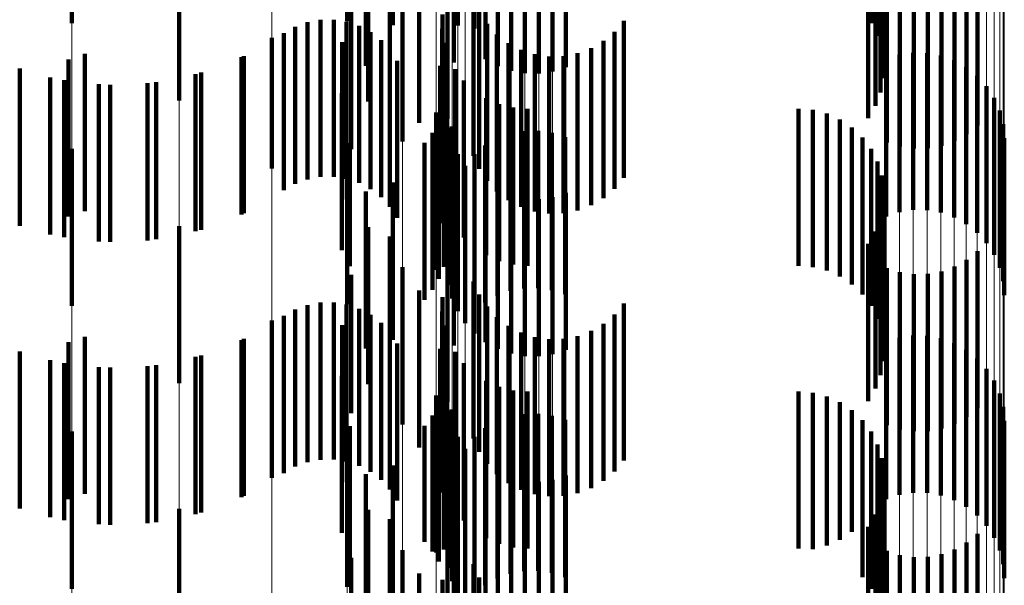
# Model space of a CAD drawing. Units: metres. Extents: x 0 to 2.6, y -0.63 to 0.63.
# Drawn here: x 0.1 to 0.11, y -0.51 to -0.51 of the extents above; entities that cross this region are included whole.
import ezdxf

# ---------------------------------------------------------------- set-up
doc = ezdxf.new("R2010")
doc.units = ezdxf.units.M
doc.linetypes.add('AUSGEZOGEN', pattern=[0])
doc.linetypes.add('VERDECKT2_S2', pattern=[0.0018, 0.001, -0.0008])
doc.layers.add('Fertigelement', color=7, linetype='AUSGEZOGEN', lineweight=50)
doc.layers.add('Standard', color=7, linetype='AUSGEZOGEN', lineweight=13)

msp = doc.modelspace()

# ---------------------------------------------------------------- linework, layer by layer
at = {"layer": 'Fertigelement', "color": 253, "linetype": 'VERDECKT2_S2', "lineweight": 140, "transparency": 33554687}
for p, q in [((0.0999157, -0.5092892), (0.0999157, -0.5102892)), ((0.10167, -0.5092772), (0.10167, -0.5102772)), ((0.1050084, -0.5092894), (0.1050084, -0.5102894)), ((0.102375, -0.5093234), (0.102375, -0.5103035)), ((0.1024818, -0.5093226), (0.1024818, -0.5103226)), ((0.1050502, -0.5093709), (0.1050502, -0.5103709)), ((0.1050779, -0.5094582), (0.1050779, -0.5104582)), ((0.10179, -0.5095607), (0.10179, -0.5105607)), ((0.1019611, -0.5095045), (0.1019611, -0.5103018)), ((0.1050905, -0.509549), (0.1050905, -0.510549)), ((0.1050878, -0.5096405), (0.1050878, -0.5106405)), ((0.1050696, -0.5097303), (0.1050696, -0.5107303)), ((0.1006009, -0.5097809), (0.1006009, -0.5107809)), ((0.1023498, -0.5098048), (0.1023498, -0.5105405)), ((0.1050367, -0.5098158), (0.1050367, -0.5108158)), ((0.1019418, -0.5098464), (0.1019418, -0.5108464)), ((0.1023106, -0.5098989), (0.1023106, -0.5108989)), ((0.10499, -0.5098945), (0.10499, -0.5108945)), ((0.1056864, -0.5099403), (0.1056864, -0.5109403)), ((0.1056171, -0.5099956), (0.1056171, -0.5109956)), ((0.1018041, -0.510028), (0.1018041, -0.5107874)), ((0.1020223, -0.5100435), (0.1020223, -0.5110435)), ((0.1027147, -0.510051), (0.1027147, -0.5105924)), ((0.1028022, -0.5100362), (0.1028022, -0.5106082)), ((0.1028913, -0.510035), (0.1028913, -0.5106096)), ((0.1029793, -0.5100474), (0.1029793, -0.5105963)), ((0.1051083, -0.5100482), (0.1051083, -0.5110482)), ((0.1055397, -0.5100389), (0.1055397, -0.5110389)), ((0.101696, -0.5100923), (0.101696, -0.5110923)), ((0.1025529, -0.5101196), (0.1025529, -0.5105194)), ((0.1026308, -0.510079), (0.1026308, -0.5105625)), ((0.103064, -0.5100731), (0.103064, -0.5105689)), ((0.1051929, -0.5100748), (0.1051929, -0.5110748)), ((0.1052807, -0.5100873), (0.1052807, -0.5110873)), ((0.1053693, -0.5100854), (0.1053693, -0.5110854)), ((0.1054564, -0.5100692), (0.1054564, -0.5110692)), ((0.1021305, -0.5101913), (0.1021305, -0.5109236)), ((0.1024755, -0.5101331), (0.1024755, -0.5107947)), ((0.1022776, -0.5102336), (0.1022776, -0.5112336)), ((0.1025123, -0.510217), (0.1025123, -0.510712)), ((0.1013405, -0.5103118), (0.1013405, -0.5113118)), ((0.1014191, -0.5102834), (0.1014191, -0.5112834)), ((0.1015013, -0.5102684), (0.1015013, -0.5112684)), ((0.1015849, -0.5102674), (0.1015849, -0.5112674)), ((0.1016675, -0.5102802), (0.1016675, -0.5112802)), ((0.1017468, -0.5103067), (0.1017468, -0.5113067)), ((0.1019611, -0.5103018), (0.1019611, -0.5103018)), ((0.102375, -0.5103035), (0.102375, -0.5103035)), ((0.1025627, -0.5102936), (0.1025627, -0.5106367)), ((0.1034333, -0.5102737), (0.1034333, -0.5106563)), ((0.1012678, -0.510353), (0.1012678, -0.511353)), ((0.1018205, -0.5103459), (0.1018205, -0.5113459)), ((0.1022758, -0.5103246), (0.1022758, -0.5113246)), ((0.1026252, -0.5103607), (0.1026252, -0.5105708)), ((0.103374, -0.5103436), (0.103374, -0.5105876)), ((0.1011914, -0.5103829), (0.1011914, -0.5112135)), ((0.1016398, -0.5104109), (0.1016398, -0.5114109)), ((0.1018867, -0.510397), (0.1018867, -0.511397)), ((0.1022891, -0.5104147), (0.1022891, -0.5114147)), ((0.1026981, -0.5104163), (0.1026981, -0.5105161)), ((0.1033038, -0.5104025), (0.1033038, -0.5105297)), ((0.1, -0.510485), (0.1, -0.511485)), ((0.1010134, -0.510499), (0.1010134, -0.511499)), ((0.1019435, -0.5104583), (0.1019435, -0.5114583)), ((0.1027793, -0.5104589), (0.1027793, -0.5104742)), ((0.1027793, -0.5104742), (0.1027793, -0.5114589)), ((0.1028665, -0.5104872), (0.1028665, -0.5114872)), ((0.1029571, -0.5105005), (0.1029571, -0.5115005)), ((0.1030488, -0.5104985), (0.1030488, -0.5114985)), ((0.1031387, -0.510481), (0.1031387, -0.511481)), ((0.1032245, -0.5104487), (0.1032245, -0.5104843)), ((0.1032245, -0.5104843), (0.1032245, -0.5114487)), ((0.1051888, -0.5104915), (0.1051888, -0.5108967)), ((0.1052769, -0.5104782), (0.1052769, -0.5109091)), ((0.1053658, -0.5104796), (0.1053658, -0.5109078)), ((0.1054535, -0.5104954), (0.1054535, -0.510893)), ((0.0998958, -0.5105197), (0.0998958, -0.5115197)), ((0.1019893, -0.5105282), (0.1019893, -0.5115282)), ((0.1022634, -0.5105614), (0.1022634, -0.5105634)), ((0.1022634, -0.5105634), (0.1022634, -0.5115614)), ((0.1026981, -0.5105161), (0.1026981, -0.5114163)), ((0.1033038, -0.5105297), (0.1033038, -0.5114025)), ((0.1051041, -0.5105189), (0.1051041, -0.510871)), ((0.1055374, -0.5105253), (0.1055374, -0.5108649)), ((0.1056152, -0.5105684), (0.1056152, -0.5108245)), ((0.0995844, -0.5105787), (0.0995844, -0.5115787)), ((0.1007396, -0.5106038), (0.1007396, -0.5116038)), ((0.1023596, -0.5105818), (0.1023596, -0.5115818)), ((0.1026252, -0.5105708), (0.1026252, -0.5113607)), ((0.103374, -0.5105876), (0.103374, -0.5113436)), ((0.105685, -0.5106237), (0.105685, -0.5107726)), ((0.0998683, -0.5106525), (0.0998683, -0.5116525)), ((0.10016, -0.5106815), (0.10016, -0.5116815)), ((0.1004529, -0.5106652), (0.1004529, -0.5116652)), ((0.1024146, -0.5106543), (0.1024146, -0.5116543)), ((0.1025627, -0.5106367), (0.1025627, -0.5112936)), ((0.1034333, -0.5106563), (0.1034333, -0.5112737)), ((0.1057448, -0.5106896), (0.1057448, -0.5107107)), ((0.1016369, -0.5107343), (0.1016369, -0.5117343)), ((0.1025123, -0.510712), (0.1025123, -0.511217)), ((0.1057448, -0.5107107), (0.1057448, -0.5116896)), ((0.1023044, -0.5107603), (0.1023044, -0.5108284)), ((0.1024755, -0.5107947), (0.1024755, -0.5111331)), ((0.1025568, -0.5107669), (0.1025568, -0.5117669)), ((0.10264, -0.5108039), (0.10264, -0.5118039)), ((0.105685, -0.5107726), (0.105685, -0.5116237)), ((0.1057932, -0.5107644), (0.1057932, -0.5117644)), ((0.102238, -0.5108587), (0.102238, -0.5118587)), ((0.1022859, -0.5108403), (0.1022859, -0.5118403)), ((0.1023044, -0.5108284), (0.1023044, -0.5117603)), ((0.1027281, -0.5108265), (0.1027281, -0.5118265)), ((0.1028188, -0.5108341), (0.1028188, -0.5118341)), ((0.1045471, -0.5108341), (0.1045471, -0.5118341)), ((0.1046384, -0.5108419), (0.1046384, -0.5118419)), ((0.1047272, -0.5108647), (0.1047272, -0.5118647)), ((0.1051041, -0.510871), (0.1051041, -0.5115189)), ((0.1055374, -0.5108649), (0.1055374, -0.5115253)), ((0.1056152, -0.5108245), (0.1056152, -0.5115684)), ((0.1058286, -0.5108461), (0.1058286, -0.5118461)), ((0.1021305, -0.5109236), (0.1021305, -0.5109236)), ((0.1022557, -0.5109166), (0.1022557, -0.5119166)), ((0.1048107, -0.5109022), (0.1048107, -0.5119022)), ((0.1051888, -0.5108967), (0.1051888, -0.5114915)), ((0.1052769, -0.5109091), (0.1052769, -0.5114782)), ((0.1053658, -0.5109078), (0.1053658, -0.5114796)), ((0.1054535, -0.510893), (0.1054535, -0.5114954)), ((0.1058503, -0.5109324), (0.1058503, -0.5119324)), ((0.1022142, -0.5109875), (0.1022142, -0.5119875)), ((0.1023179, -0.5109554), (0.1023179, -0.5119554)), ((0.1023371, -0.5109476), (0.1023371, -0.5119476)), ((0.1027117, -0.5109938), (0.1027117, -0.5119938)), ((0.1027988, -0.5109775), (0.1027988, -0.5119775)), ((0.1028875, -0.5109756), (0.1028875, -0.5119756)), ((0.1029752, -0.5109882), (0.1029752, -0.5119882)), ((0.1048868, -0.5109532), (0.1048868, -0.5119532)), ((0.1016874, -0.5110539), (0.1016874, -0.5118363)), ((0.1021627, -0.5110514), (0.1021627, -0.5120514)), ((0.1023395, -0.5110417), (0.1023395, -0.5120417)), ((0.102551, -0.5110673), (0.102551, -0.5120673)), ((0.1026283, -0.511024), (0.1026283, -0.512024)), ((0.1030598, -0.5110148), (0.1030598, -0.5120148)), ((0.1049533, -0.5110162), (0.1049533, -0.5120162)), ((0.1058575, -0.5110212), (0.1058575, -0.5120212)), ((0.0999157, -0.5110892), (0.0999157, -0.5120892)), ((0.10167, -0.5110773), (0.10167, -0.5120773)), ((0.102375, -0.5111234), (0.102375, -0.5121234)), ((0.1024818, -0.5111226), (0.1024818, -0.5120238)), ((0.1050084, -0.5110894), (0.1050084, -0.5120894)), ((0.1050502, -0.5111709), (0.1050502, -0.5121709)), ((0.1011914, -0.5112135), (0.1011914, -0.5112135)), ((0.1024232, -0.5111982), (0.1024232, -0.5121982)), ((0.1050779, -0.5112582), (0.1050779, -0.5122582)), ((0.1019611, -0.5113044), (0.1019611, -0.5123044)), ((0.1024831, -0.5112641), (0.1024831, -0.5122641)), ((0.1025529, -0.5113194), (0.1025529, -0.5123194)), ((0.10179, -0.5113607), (0.10179, -0.5115376)), ((0.1023498, -0.5113406), (0.1023498, -0.5123406)), ((0.1026308, -0.5113625), (0.1026308, -0.5123625)), ((0.103064, -0.5113689), (0.103064, -0.5123689)), ((0.1050905, -0.5113489), (0.1050905, -0.5123489)), ((0.1027147, -0.5113925), (0.1027147, -0.5123925)), ((0.1028022, -0.5114083), (0.1028022, -0.5124083)), ((0.1028913, -0.5114095), (0.1028913, -0.5124095)), ((0.1029793, -0.5113963), (0.1029793, -0.5123963)), ((0.1050878, -0.5114405), (0.1050878, -0.5124405)), ((0.10179, -0.5115376), (0.10179, -0.5123607)), ((0.1050696, -0.5115303), (0.1050696, -0.5125303)), ((0.1006009, -0.5115809), (0.1006009, -0.5117732)), ((0.1018041, -0.5115873), (0.1018041, -0.5125873)), ((0.1050367, -0.5116158), (0.1050367, -0.5126158)), ((0.1019418, -0.5116464), (0.1019418, -0.5126464)), ((0.1023106, -0.5116989), (0.1023106, -0.5126989)), ((0.10499, -0.5116946), (0.10499, -0.5126946)), ((0.1056864, -0.5117403), (0.1056864, -0.5127403)), ((0.1006009, -0.5117732), (0.1006009, -0.5125809)), ((0.1056171, -0.5117957), (0.1056171, -0.5127957)), ((0.1016874, -0.5118363), (0.1016874, -0.5118363)), ((0.1020223, -0.5118434), (0.1020223, -0.5128434)), ((0.1051083, -0.5118481), (0.1051083, -0.5128481)), ((0.1051929, -0.5118748), (0.1051929, -0.5128748)), ((0.1052807, -0.5118873), (0.1052807, -0.5128873)), ((0.1053693, -0.5118854), (0.1053693, -0.5128854)), ((0.1054564, -0.5118691), (0.1054564, -0.5128691)), ((0.1055397, -0.5118389), (0.1055397, -0.5128389)), ((0.101696, -0.5118923), (0.101696, -0.5127725)), ((0.1024755, -0.511933), (0.1024755, -0.512933)), ((0.1021305, -0.5119913), (0.1021305, -0.5129913)), ((0.1015013, -0.5120684), (0.1015013, -0.5124315)), ((0.1015849, -0.5120674), (0.1015849, -0.5124326)), ((0.1022776, -0.5120336), (0.1022776, -0.5130336)), ((0.1024818, -0.5120238), (0.1024818, -0.5120238)), ((0.1025123, -0.512017), (0.1025123, -0.513017)), ((0.1034333, -0.5120738), (0.1034333, -0.5130738)), ((0.1013405, -0.5121119), (0.1013405, -0.5123887)), ((0.1014191, -0.5120834), (0.1014191, -0.5124167)), ((0.1016675, -0.5120803), (0.1016675, -0.5124199)), ((0.1017468, -0.5121067), (0.1017468, -0.5123939)), ((0.1022758, -0.5121246), (0.1022758, -0.5131246)), ((0.1025627, -0.5120936), (0.1025627, -0.5130936)), ((0.1011914, -0.5121829), (0.1011914, -0.5131829)), ((0.1012678, -0.512153), (0.1012678, -0.5123483)), ((0.1018205, -0.5121459), (0.1018205, -0.5123553)), ((0.1018867, -0.512197), (0.1018867, -0.5123051)), ((0.1026252, -0.5121607), (0.1026252, -0.5131607)), ((0.103374, -0.5121436), (0.103374, -0.5131436)), ((0.1016398, -0.5122109), (0.1016398, -0.5124623)), ((0.1019435, -0.5122583), (0.1019435, -0.5132583)), ((0.1022891, -0.5122146), (0.1022891, -0.5132146)), ((0.1026981, -0.5122163), (0.1026981, -0.5132163)), ((0.1027793, -0.5122589), (0.1027793, -0.5132589)), ((0.1032245, -0.5122487), (0.1032245, -0.5132487)), ((0.1033038, -0.5122025), (0.1033038, -0.5132025)), ((0.0998958, -0.5123196), (0.0998958, -0.5133196)), ((0.1, -0.512285), (0.1, -0.5125301)), ((0.1010134, -0.5122989), (0.1010134, -0.5132989)), ((0.1018867, -0.5123051), (0.1018867, -0.513197)), ((0.1028665, -0.5122873), (0.1028665, -0.5132873)), ((0.1029571, -0.5123006), (0.1029571, -0.5133006)), ((0.1030488, -0.5122985), (0.1030488, -0.5132985)), ((0.1031387, -0.5122811), (0.1031387, -0.5132811)), ((0.1051041, -0.5123189), (0.1051041, -0.5133189)), ((0.1051888, -0.5122915), (0.1051888, -0.5132915)), ((0.1052769, -0.5122783), (0.1052769, -0.5132783)), ((0.1053658, -0.5122795), (0.1053658, -0.5132795)), ((0.1054535, -0.5122953), (0.1054535, -0.5132953)), ((0.1055374, -0.5123253), (0.1055374, -0.5133253)), ((0.0995844, -0.5123787), (0.0995844, -0.5133787)), ((0.1012678, -0.5123483), (0.1012678, -0.513153)), ((0.1013405, -0.5123887), (0.1013405, -0.5131119)), ((0.1018205, -0.5123553), (0.1018205, -0.5131459)), ((0.1019893, -0.5123282), (0.1019893, -0.5133282)), ((0.1022634, -0.5123613), (0.1022634, -0.5132775)), ((0.1023596, -0.5123818), (0.1023596, -0.5133818)), ((0.1056152, -0.5123684), (0.1056152, -0.5133684)), ((0.1007396, -0.5124039), (0.1007396, -0.5134039)), ((0.1014191, -0.5124167), (0.1014191, -0.5130834)), ((0.1015013, -0.5124315), (0.1015013, -0.5130684)), ((0.1015849, -0.5124326), (0.1015849, -0.5130674)), ((0.1016675, -0.5124199), (0.1016675, -0.5130803)), ((0.1017468, -0.5123939), (0.1017468, -0.5131067)), ((0.105685, -0.5124237), (0.105685, -0.5134237)), ((0.0998683, -0.5124525), (0.0998683, -0.5134525)), ((0.10016, -0.5124816), (0.10016, -0.5134816)), ((0.1004529, -0.5124652), (0.1004529, -0.5134652)), ((0.1016398, -0.5124623), (0.1016398, -0.5132109)), ((0.1024146, -0.5124543), (0.1024146, -0.5134543)), ((0.1057448, -0.5124896), (0.1057448, -0.5134896)), ((0.1, -0.5125301), (0.1, -0.513285)), ((0.1016369, -0.5125343), (0.1016369, -0.5135343)), ((0.1023044, -0.5125602), (0.1023044, -0.5135602)), ((0.1025568, -0.5125669), (0.1025568, -0.5135669)), ((0.1057932, -0.5125644), (0.1057932, -0.5135644)), ((0.1022859, -0.5126403), (0.1022859, -0.5136403)), ((0.10264, -0.5126039), (0.10264, -0.5136039)), ((0.1027281, -0.5126265), (0.1027281, -0.5136265)), ((0.1028188, -0.5126341), (0.1028188, -0.5136341)), ((0.1045471, -0.5126341), (0.1045471, -0.5136341)), ((0.102238, -0.5126587), (0.102238, -0.5136587)), ((0.1046384, -0.5126418), (0.1046384, -0.5136376)), ((0.1047272, -0.5126647), (0.1047272, -0.5136151)), ((0.1048107, -0.5127022), (0.1048107, -0.5135782)), ((0.1058286, -0.5126461), (0.1058286, -0.5136461)), ((0.1022557, -0.5127166), (0.1022557, -0.5137166)), ((0.1023179, -0.5127554), (0.1023179, -0.5137554)), ((0.1023371, -0.5127476), (0.1023371, -0.5128995)), ((0.1048868, -0.5127532), (0.1048868, -0.5135281)), ((0.1058503, -0.5127324), (0.1058503, -0.5137324)), ((0.101696, -0.5127725), (0.101696, -0.5127725)), ((0.1022142, -0.5127875), (0.1022142, -0.5136533)), ((0.1026283, -0.512824), (0.1026283, -0.513824)), ((0.1027117, -0.5127938), (0.1027117, -0.5137938)), ((0.1027988, -0.5127775), (0.1027988, -0.5137775)), ((0.1028875, -0.5127756), (0.1028875, -0.5137756)), ((0.1029752, -0.5127881), (0.1029752, -0.5137881)), ((0.1030598, -0.5128148), (0.1030598, -0.5138148)), ((0.1049533, -0.5128162), (0.1049533, -0.5134662)), ((0.1058575, -0.5128212), (0.1058575, -0.5138212)), ((0.0999157, -0.5128892), (0.0999157, -0.5138892)), ((0.10167, -0.5128773), (0.10167, -0.5138773)), ((0.1016874, -0.5128539), (0.1016874, -0.5138539)), ((0.1021627, -0.5128514), (0.1021627, -0.5135911)), ((0.1023395, -0.5128417), (0.1023395, -0.5138417)), ((0.102551, -0.5128673), (0.102551, -0.5138673)), ((0.1050084, -0.5128894), (0.1050084, -0.5133941)), ((0.1023371, -0.5128995), (0.1023371, -0.5137476)), ((0.102375, -0.5129234), (0.102375, -0.5139234)), ((0.1024818, -0.5129226), (0.1024818, -0.5139226)), ((0.1024232, -0.5129982), (0.1024232, -0.5139982)), ((0.1050502, -0.5129709), (0.1050502, -0.513314)), ((0.1024831, -0.5130641), (0.1024831, -0.5140641)), ((0.1050779, -0.5130582), (0.1050779, -0.5132281)), ((0.1019611, -0.5131045), (0.1019611, -0.5133447)), ((0.1023498, -0.5131406), (0.1023498, -0.5141406)), ((0.1025529, -0.5131194), (0.1025529, -0.5141194)), ((0.10179, -0.5131607), (0.10179, -0.5141607)), ((0.1026308, -0.5131625), (0.1026308, -0.5141625)), ((0.1027147, -0.5131924), (0.1027147, -0.5141924)), ((0.1029793, -0.5131964), (0.1029793, -0.5141964)), ((0.103064, -0.5131689), (0.103064, -0.5141689)), ((0.1050905, -0.5131489), (0.1050905, -0.5141489)), ((0.1028022, -0.5132083), (0.1028022, -0.5142083)), ((0.1028913, -0.5132095), (0.1028913, -0.5142095)), ((0.1050779, -0.5132281), (0.1050779, -0.5140582)), ((0.1050878, -0.5132405), (0.1050878, -0.5142405)), ((0.1022634, -0.5132775), (0.1022634, -0.5132775)), ((0.1050502, -0.513314), (0.1050502, -0.5139709)), ((0.1050696, -0.5133303), (0.1050696, -0.5143303)), ((0.1006009, -0.5133809), (0.1006009, -0.5143809)), ((0.1018041, -0.5133874), (0.1018041, -0.5143874)), ((0.1019611, -0.5133447), (0.1019611, -0.5141045)), ((0.1019418, -0.5134464), (0.1019418, -0.5139773)), ((0.1050084, -0.5133941), (0.1050084, -0.5138894)), ((0.1050367, -0.5134158), (0.1050367, -0.5144158)), ((0.1023106, -0.5134988), (0.1023106, -0.5144988)), ((0.1049533, -0.5134662), (0.1049533, -0.5138162)), ((0.10499, -0.5134945), (0.10499, -0.5144945)), ((0.1048107, -0.5135782), (0.1048107, -0.5135782)), ((0.1048868, -0.5135281), (0.1048868, -0.5135281)), ((0.1056864, -0.5135403), (0.1056864, -0.5145403)), ((0.1020223, -0.5136434), (0.1020223, -0.5146434)), ((0.1021627, -0.5135911), (0.1021627, -0.5135911)), ((0.1046384, -0.5136376), (0.1046384, -0.5136376)), ((0.1047272, -0.5136151), (0.1047272, -0.5136151)), ((0.1055397, -0.513639), (0.1055397, -0.514639)), ((0.1056171, -0.5135956), (0.1056171, -0.5145956)), ((0.101696, -0.5136923), (0.101696, -0.5146923)), ((0.1022142, -0.5136533), (0.1022142, -0.5136533)), ((0.1051083, -0.5136481), (0.1051083, -0.5146481)), ((0.1051929, -0.5136748), (0.1051929, -0.5146748)), ((0.1052807, -0.5136873), (0.1052807, -0.5146873)), ((0.1053693, -0.5136854), (0.1053693, -0.5146854)), ((0.1054564, -0.5136691), (0.1054564, -0.5146691)), ((0.1024755, -0.513733), (0.1024755, -0.5146622)), ((0.1021305, -0.5137913), (0.1021305, -0.5147913)), ((0.1025123, -0.513817), (0.1025123, -0.514579)), ((0.1022776, -0.5138336), (0.1022776, -0.5142357))]:
    msp.add_line(p, q, dxfattribs=at)
at = {"layer": 'Standard', "color": 253, "linetype": 'VERDECKT2_S2', "lineweight": 140, "transparency": 33554687}
for p, q in [((0.1050084, -0.5092894), (0.1050084, -0.5102894)), ((0.1024818, -0.5093226), (0.1024818, -0.5103226)), ((0.1050502, -0.5093709), (0.1050502, -0.5103709)), ((0.1050779, -0.5094582), (0.1050779, -0.5104582)), ((0.10179, -0.5095607), (0.10179, -0.5105607)), ((0.1019611, -0.5095045), (0.1019611, -0.5103018)), ((0.1050905, -0.509549), (0.1050905, -0.510549)), ((0.1050878, -0.5096405), (0.1050878, -0.5106405)), ((0.1050696, -0.5097303), (0.1050696, -0.5107303)), ((0.1023498, -0.5098048), (0.1023498, -0.5105405)), ((0.1050367, -0.5098158), (0.1050367, -0.5108158)), ((0.1019418, -0.5098464), (0.1019418, -0.5108464)), ((0.10499, -0.5098945), (0.10499, -0.5108945)), ((0.1056864, -0.5099403), (0.1056864, -0.5109403)), ((0.1056171, -0.5099956), (0.1056171, -0.5109956)), ((0.1018041, -0.510028), (0.1018041, -0.5107874)), ((0.1051083, -0.5100482), (0.1051083, -0.5110482)), ((0.1055397, -0.5100389), (0.1055397, -0.5110389)), ((0.101696, -0.5100923), (0.101696, -0.5110923)), ((0.1051929, -0.5100748), (0.1051929, -0.5110748)), ((0.1052807, -0.5100873), (0.1052807, -0.5110873)), ((0.1053693, -0.5100854), (0.1053693, -0.5110854)), ((0.1054564, -0.5100692), (0.1054564, -0.5110692)), ((0.1021305, -0.5101913), (0.1021305, -0.5109236)), ((0.1024755, -0.5101331), (0.1024755, -0.5107947)), ((0.1022776, -0.5102336), (0.1022776, -0.5112336)), ((0.1025123, -0.510217), (0.1025123, -0.510712)), ((0.1013405, -0.5103118), (0.1013405, -0.5113118)), ((0.1014191, -0.5102834), (0.1014191, -0.5112834)), ((0.1015013, -0.5102684), (0.1015013, -0.5112684)), ((0.1015849, -0.5102674), (0.1015849, -0.5112674)), ((0.1016675, -0.5102802), (0.1016675, -0.5112802)), ((0.1017468, -0.5103067), (0.1017468, -0.5113067)), ((0.1019611, -0.5103018), (0.1019611, -0.5103018)), ((0.1025627, -0.5102936), (0.1025627, -0.5106367)), ((0.1034333, -0.5102737), (0.1034333, -0.5106563)), ((0.1012678, -0.510353), (0.1012678, -0.511353)), ((0.1018205, -0.5103459), (0.1018205, -0.5113459)), ((0.1022758, -0.5103246), (0.1022758, -0.5113246)), ((0.1026252, -0.5103607), (0.1026252, -0.5105708)), ((0.103374, -0.5103436), (0.103374, -0.5105876)), ((0.1016398, -0.5104109), (0.1016398, -0.5114109)), ((0.1018867, -0.510397), (0.1018867, -0.511397)), ((0.1022891, -0.5104147), (0.1022891, -0.5114147)), ((0.1026981, -0.5104163), (0.1026981, -0.5105161)), ((0.1033038, -0.5104025), (0.1033038, -0.5105297)), ((0.100997, -0.5105066), (0.100997, -0.5115066)), ((0.1019435, -0.5104583), (0.1019435, -0.5114583)), ((0.1027793, -0.5104589), (0.1027793, -0.5104742)), ((0.1027793, -0.5104742), (0.1027793, -0.5114589)), ((0.1028665, -0.5104872), (0.1028665, -0.5114872)), ((0.1029571, -0.5105005), (0.1029571, -0.5115005)), ((0.1030488, -0.5104985), (0.1030488, -0.5114985)), ((0.1031387, -0.510481), (0.1031387, -0.511481)), ((0.1032245, -0.5104487), (0.1032245, -0.5104843)), ((0.1032245, -0.5104843), (0.1032245, -0.5114487)), ((0.1019893, -0.5105282), (0.1019893, -0.5115282)), ((0.1022634, -0.5105614), (0.1022634, -0.5105634)), ((0.1022634, -0.5105634), (0.1022634, -0.5115614)), ((0.1026981, -0.5105161), (0.1026981, -0.5114163)), ((0.1033038, -0.5105297), (0.1033038, -0.5114025)), ((0.1007047, -0.5106138), (0.1007047, -0.5116138)), ((0.1023596, -0.5105818), (0.1023596, -0.5115818)), ((0.1026252, -0.5105708), (0.1026252, -0.5113607)), ((0.103374, -0.5105876), (0.103374, -0.5113436)), ((0.0997794, -0.5106344), (0.0997794, -0.5116344)), ((0.1000876, -0.5106786), (0.1000876, -0.5116786)), ((0.1003988, -0.5106717), (0.1003988, -0.5116717)), ((0.1024146, -0.5106543), (0.1024146, -0.5116543)), ((0.1025627, -0.5106367), (0.1025627, -0.5112936)), ((0.1034333, -0.5106563), (0.1034333, -0.5112737)), ((0.1016369, -0.5107343), (0.1016369, -0.5117343)), ((0.1025123, -0.510712), (0.1025123, -0.511217)), ((0.1023044, -0.5107603), (0.1023044, -0.5108284)), ((0.1024755, -0.5107947), (0.1024755, -0.5111331)), ((0.1025568, -0.5107669), (0.1025568, -0.5117669)), ((0.10264, -0.5108039), (0.10264, -0.5118039)), ((0.1022859, -0.5108403), (0.1022859, -0.5118403)), ((0.1023044, -0.5108284), (0.1023044, -0.5117603)), ((0.1027281, -0.5108265), (0.1027281, -0.5118265)), ((0.1028188, -0.5108341), (0.1028188, -0.5118341)), ((0.1045471, -0.5108341), (0.1045471, -0.5118341)), ((0.1046384, -0.5108419), (0.1046384, -0.5118419)), ((0.1047272, -0.5108647), (0.1047272, -0.5118647)), ((0.1021305, -0.5109236), (0.1021305, -0.5109236)), ((0.1022557, -0.5109166), (0.1022557, -0.5119166)), ((0.1048107, -0.5109022), (0.1048107, -0.5119022)), ((0.1022142, -0.5109875), (0.1022142, -0.5119875)), ((0.1023371, -0.5109476), (0.1023371, -0.5119476)), ((0.1027117, -0.5109938), (0.1027117, -0.5119938)), ((0.1027988, -0.5109775), (0.1027988, -0.5119775)), ((0.1028875, -0.5109756), (0.1028875, -0.5119756)), ((0.1029752, -0.5109882), (0.1029752, -0.5119882)), ((0.1048868, -0.5109532), (0.1048868, -0.5119532)), ((0.1016874, -0.5110539), (0.1016874, -0.5118363)), ((0.1021627, -0.5110514), (0.1021627, -0.5120514)), ((0.102551, -0.5110673), (0.102551, -0.5120673)), ((0.1026283, -0.511024), (0.1026283, -0.512024)), ((0.1030598, -0.5110148), (0.1030598, -0.5120148)), ((0.1049533, -0.5110162), (0.1049533, -0.5120162)), ((0.1024818, -0.5111226), (0.1024818, -0.5120238)), ((0.1050084, -0.5110894), (0.1050084, -0.5120894)), ((0.1050502, -0.5111709), (0.1050502, -0.5121709)), ((0.1050779, -0.5112582), (0.1050779, -0.5122582)), ((0.1019611, -0.5113044), (0.1019611, -0.5123044)), ((0.10179, -0.5113607), (0.10179, -0.5115376)), ((0.1023498, -0.5113406), (0.1023498, -0.5123406)), ((0.1050905, -0.5113489), (0.1050905, -0.5123489)), ((0.1050878, -0.5114405), (0.1050878, -0.5124405)), ((0.10179, -0.5115376), (0.10179, -0.5123607)), ((0.1050696, -0.5115303), (0.1050696, -0.5125303)), ((0.1018041, -0.5115873), (0.1018041, -0.5125873)), ((0.1050367, -0.5116158), (0.1050367, -0.5126158)), ((0.1019418, -0.5116464), (0.1019418, -0.5126464)), ((0.10499, -0.5116946), (0.10499, -0.5126946)), ((0.1056864, -0.5117403), (0.1056864, -0.5127403)), ((0.1056171, -0.5117957), (0.1056171, -0.5127957)), ((0.1016874, -0.5118363), (0.1016874, -0.5118363)), ((0.1051083, -0.5118481), (0.1051083, -0.5128481)), ((0.1051929, -0.5118748), (0.1051929, -0.5128748)), ((0.1052807, -0.5118873), (0.1052807, -0.5128873)), ((0.1053693, -0.5118854), (0.1053693, -0.5128854)), ((0.1054564, -0.5118691), (0.1054564, -0.5128691)), ((0.1055397, -0.5118389), (0.1055397, -0.5128389)), ((0.101696, -0.5118923), (0.101696, -0.5127725)), ((0.1024755, -0.511933), (0.1024755, -0.512933)), ((0.1021305, -0.5119913), (0.1021305, -0.5129913)), ((0.1015013, -0.5120684), (0.1015013, -0.5124315)), ((0.1015849, -0.5120674), (0.1015849, -0.5124326)), ((0.1022776, -0.5120336), (0.1022776, -0.5130336)), ((0.1024818, -0.5120238), (0.1024818, -0.5120238)), ((0.1025123, -0.512017), (0.1025123, -0.513017)), ((0.1034333, -0.5120738), (0.1034333, -0.5130738)), ((0.1013405, -0.5121119), (0.1013405, -0.5123887)), ((0.1014191, -0.5120834), (0.1014191, -0.5124167)), ((0.1016675, -0.5120803), (0.1016675, -0.5124199)), ((0.1017468, -0.5121067), (0.1017468, -0.5123939)), ((0.1022758, -0.5121246), (0.1022758, -0.5131246)), ((0.1025627, -0.5120936), (0.1025627, -0.5130936)), ((0.1012678, -0.512153), (0.1012678, -0.5123483)), ((0.1018205, -0.5121459), (0.1018205, -0.5123553)), ((0.1018867, -0.512197), (0.1018867, -0.5123051)), ((0.1026252, -0.5121607), (0.1026252, -0.5131607)), ((0.103374, -0.5121436), (0.103374, -0.5131436)), ((0.1016398, -0.5122109), (0.1016398, -0.5124623)), ((0.1019435, -0.5122583), (0.1019435, -0.5132583)), ((0.1022891, -0.5122146), (0.1022891, -0.5132146)), ((0.1026981, -0.5122163), (0.1026981, -0.5132163)), ((0.1027793, -0.5122589), (0.1027793, -0.5132589)), ((0.1032245, -0.5122487), (0.1032245, -0.5132487)), ((0.1033038, -0.5122025), (0.1033038, -0.5132025)), ((0.100997, -0.5123066), (0.100997, -0.5133066)), ((0.1018867, -0.5123051), (0.1018867, -0.513197)), ((0.1028665, -0.5122873), (0.1028665, -0.5132873)), ((0.1029571, -0.5123006), (0.1029571, -0.5133006)), ((0.1030488, -0.5122985), (0.1030488, -0.5132985)), ((0.1031387, -0.5122811), (0.1031387, -0.5132811)), ((0.1012678, -0.5123483), (0.1012678, -0.513153)), ((0.1013405, -0.5123887), (0.1013405, -0.5131119)), ((0.1018205, -0.5123553), (0.1018205, -0.5131459)), ((0.1019893, -0.5123282), (0.1019893, -0.5133282)), ((0.1022634, -0.5123613), (0.1022634, -0.5132775)), ((0.1023596, -0.5123818), (0.1023596, -0.5133818)), ((0.0997794, -0.5124344), (0.0997794, -0.5134344)), ((0.1007047, -0.5124138), (0.1007047, -0.5134138)), ((0.1014191, -0.5124167), (0.1014191, -0.5130834)), ((0.1015013, -0.5124315), (0.1015013, -0.5130684)), ((0.1015849, -0.5124326), (0.1015849, -0.5130674)), ((0.1016675, -0.5124199), (0.1016675, -0.5130803)), ((0.1017468, -0.5123939), (0.1017468, -0.5131067)), ((0.1000876, -0.5124786), (0.1000876, -0.5134786)), ((0.1003988, -0.5124717), (0.1003988, -0.5134717)), ((0.1016398, -0.5124623), (0.1016398, -0.5132109)), ((0.1024146, -0.5124543), (0.1024146, -0.5134543)), ((0.1016369, -0.5125343), (0.1016369, -0.5135343)), ((0.1023044, -0.5125602), (0.1023044, -0.5135602)), ((0.1025568, -0.5125669), (0.1025568, -0.5135669)), ((0.1022859, -0.5126403), (0.1022859, -0.5136403)), ((0.10264, -0.5126039), (0.10264, -0.5136039)), ((0.1027281, -0.5126265), (0.1027281, -0.5136265)), ((0.1028188, -0.5126341), (0.1028188, -0.5136341)), ((0.1045471, -0.5126341), (0.1045471, -0.5136341)), ((0.1046384, -0.5126418), (0.1046384, -0.5136376)), ((0.1047272, -0.5126647), (0.1047272, -0.5136151)), ((0.1048107, -0.5127022), (0.1048107, -0.5135782)), ((0.1022557, -0.5127166), (0.1022557, -0.5137166)), ((0.1023371, -0.5127476), (0.1023371, -0.5128995)), ((0.1048868, -0.5127532), (0.1048868, -0.5135281)), ((0.101696, -0.5127725), (0.101696, -0.5127725)), ((0.1022142, -0.5127875), (0.1022142, -0.5136533)), ((0.1026283, -0.512824), (0.1026283, -0.513824)), ((0.1027117, -0.5127938), (0.1027117, -0.5137938)), ((0.1027988, -0.5127775), (0.1027988, -0.5137775)), ((0.1028875, -0.5127756), (0.1028875, -0.5137756)), ((0.1029752, -0.5127881), (0.1029752, -0.5137881)), ((0.1030598, -0.5128148), (0.1030598, -0.5138148)), ((0.1049533, -0.5128162), (0.1049533, -0.5134662)), ((0.1016874, -0.5128539), (0.1016874, -0.5138539)), ((0.1021627, -0.5128514), (0.1021627, -0.5135911)), ((0.102551, -0.5128673), (0.102551, -0.5138673)), ((0.1050084, -0.5128894), (0.1050084, -0.5133941)), ((0.1023371, -0.5128995), (0.1023371, -0.5137476)), ((0.1024818, -0.5129226), (0.1024818, -0.5139226)), ((0.1050502, -0.5129709), (0.1050502, -0.513314)), ((0.1050779, -0.5130582), (0.1050779, -0.5132281)), ((0.1019611, -0.5131045), (0.1019611, -0.5133447)), ((0.1023498, -0.5131406), (0.1023498, -0.5141406)), ((0.10179, -0.5131607), (0.10179, -0.5141607)), ((0.1050905, -0.5131489), (0.1050905, -0.5141489)), ((0.1050779, -0.5132281), (0.1050779, -0.5140582)), ((0.1050878, -0.5132405), (0.1050878, -0.5142405)), ((0.1022634, -0.5132775), (0.1022634, -0.5132775)), ((0.1050502, -0.513314), (0.1050502, -0.5139709)), ((0.1050696, -0.5133303), (0.1050696, -0.5143303)), ((0.1018041, -0.5133874), (0.1018041, -0.5143874)), ((0.1019611, -0.5133447), (0.1019611, -0.5141045)), ((0.1019418, -0.5134464), (0.1019418, -0.5139773)), ((0.1050084, -0.5133941), (0.1050084, -0.5138894)), ((0.1050367, -0.5134158), (0.1050367, -0.5144158)), ((0.1049533, -0.5134662), (0.1049533, -0.5138162)), ((0.10499, -0.5134945), (0.10499, -0.5144945)), ((0.1048107, -0.5135782), (0.1048107, -0.5135782)), ((0.1048868, -0.5135281), (0.1048868, -0.5135281)), ((0.1056864, -0.5135403), (0.1056864, -0.5145403)), ((0.1021627, -0.5135911), (0.1021627, -0.5135911)), ((0.1046384, -0.5136376), (0.1046384, -0.5136376)), ((0.1047272, -0.5136151), (0.1047272, -0.5136151)), ((0.1055397, -0.513639), (0.1055397, -0.514639)), ((0.1056171, -0.5135956), (0.1056171, -0.5145956)), ((0.101696, -0.5136923), (0.101696, -0.5146923)), ((0.1022142, -0.5136533), (0.1022142, -0.5136533)), ((0.1051083, -0.5136481), (0.1051083, -0.5146481)), ((0.1051929, -0.5136748), (0.1051929, -0.5146748)), ((0.1052807, -0.5136873), (0.1052807, -0.5146873)), ((0.1053693, -0.5136854), (0.1053693, -0.5146854)), ((0.1054564, -0.5136691), (0.1054564, -0.5146691)), ((0.1024755, -0.513733), (0.1024755, -0.5146622)), ((0.1021305, -0.5137913), (0.1021305, -0.5147913)), ((0.1025123, -0.513817), (0.1025123, -0.514579)), ((0.1022776, -0.5138336), (0.1022776, -0.5142357))]:
    msp.add_line(p, q, dxfattribs=at)
at = {"layer": 'Standard', "color": 7, "linetype": 'AUSGEZOGEN', "lineweight": 13, "transparency": 33554687}
for points in [[(0.1023106, -0.4575864), (0.1023106, -0.465088), (0.1023106, -0.4722643), (0.1023106, -0.4791113), (0.1023106, -0.4856259), (0.1023106, -0.4918052), (0.1023106, -0.4976475), (0.1023106, -0.5031514), (0.1023106, -0.5083163), (0.1023106, -0.5131424), (0.1023106, -0.5176304), (0.1023106, -0.5217816), (0.1023106, -0.5255979), (0.1023106, -0.529082), (0.1023106, -0.5322369), (0.1023106, -0.5350663), (0.1023106, -0.5375742), (0.1023106, -0.5397653), (0.1023106, -0.5416445), (0.1023106, -0.5444897), (0.1023106, -0.5461577), (0.1023106, -0.5467012)], [(0.102238, -0.4582896), (0.102238, -0.4658027), (0.102238, -0.47299), (0.102238, -0.4798477), (0.102238, -0.4863722), (0.102238, -0.492561), (0.102238, -0.4984123), (0.102238, -0.5039246), (0.102238, -0.5090975), (0.102238, -0.513931), (0.102238, -0.5184259), (0.102238, -0.5225834), (0.102238, -0.5264057), (0.102238, -0.5298951), (0.102238, -0.5330549), (0.102238, -0.5358885), (0.102238, -0.5384003), (0.102238, -0.5405948), (0.102238, -0.5424769), (0.102238, -0.5453265), (0.102238, -0.546997), (0.102238, -0.5475413)], [(0.1020223, -0.458972), (0.1020223, -0.4664962), (0.1020223, -0.4736943), (0.1020223, -0.4805621), (0.1020223, -0.4870964), (0.1020223, -0.4932945), (0.1020223, -0.4991544), (0.1020223, -0.504675), (0.1020223, -0.5098555), (0.1020223, -0.5146962), (0.1020223, -0.5191978), (0.1020223, -0.5233615), (0.1020223, -0.5271895), (0.1020223, -0.5306841), (0.1020223, -0.5338485), (0.1020223, -0.5366865), (0.1020223, -0.539202), (0.1020223, -0.5413997), (0.1020223, -0.5432846), (0.1020223, -0.5461384), (0.1020223, -0.5478114), (0.1020223, -0.5483566)], [(0.10167, -0.4596133), (0.10167, -0.467148), (0.10167, -0.4743561), (0.10167, -0.4812335), (0.10167, -0.4877769), (0.10167, -0.4939837), (0.10167, -0.4998518), (0.10167, -0.5053801), (0.10167, -0.5105679), (0.10167, -0.5154153), (0.10167, -0.5199232), (0.10167, -0.5240928), (0.10167, -0.527926), (0.10167, -0.5314256), (0.10167, -0.5345944), (0.10167, -0.5374363), (0.10167, -0.5399553), (0.10167, -0.5421561), (0.10167, -0.5440437), (0.10167, -0.5469015), (0.10167, -0.5485768), (0.10167, -0.5491227)], [(0.1011914, -0.4601945), (0.1011914, -0.4677387), (0.1011914, -0.4749559), (0.1011914, -0.4818421), (0.1011914, -0.4883937), (0.1011914, -0.4946083), (0.1011914, -0.5004839), (0.1011914, -0.5060192), (0.1011914, -0.5112135), (0.1011914, -0.5160671), (0.1011914, -0.5205806), (0.1011914, -0.5247555), (0.1011914, -0.5285936), (0.1011914, -0.5320975), (0.1011914, -0.5352704), (0.1011914, -0.5381159), (0.1011914, -0.5406381), (0.1011914, -0.5428416), (0.1011914, -0.5447316), (0.1011914, -0.547593), (0.1011914, -0.5492705), (0.1011914, -0.5498171)], [(0.1006009, -0.4606983), (0.1006009, -0.4682508), (0.1006009, -0.475476), (0.1006009, -0.4823696), (0.1006009, -0.4889285), (0.1006009, -0.4951498), (0.1006009, -0.5010319), (0.1006009, -0.5065731), (0.1006009, -0.5117732), (0.1006009, -0.5166321), (0.1006009, -0.5211506), (0.1006009, -0.52533), (0.1006009, -0.5291723), (0.1006009, -0.5326801), (0.1006009, -0.5358564), (0.1006009, -0.538705), (0.1006009, -0.54123), (0.1006009, -0.543436), (0.1006009, -0.545328), (0.1006009, -0.5481926), (0.1006009, -0.5498718), (0.1006009, -0.5504191)], [(0.0999157, -0.4611099), (0.0999157, -0.4686691), (0.0999157, -0.4759007), (0.0999157, -0.4828005), (0.0999157, -0.4893652), (0.0999157, -0.4955922), (0.0999157, -0.5014794), (0.0999157, -0.5070257), (0.0999157, -0.5122304), (0.0999157, -0.5170936), (0.0999157, -0.5216161), (0.0999157, -0.5257993), (0.0999157, -0.529645), (0.0999157, -0.5331559), (0.0999157, -0.5363351), (0.0999157, -0.5391863), (0.0999157, -0.5417135), (0.0999157, -0.5439215), (0.0999157, -0.5458152), (0.0999157, -0.5486823), (0.0999157, -0.5503631), (0.0999157, -0.5509108)], [(0.1026308, -0.4623115), (0.1026308, -0.4694449), (0.1026308, -0.4762511), (0.1026308, -0.4827268), (0.1026308, -0.4888693), (0.1026308, -0.4946766), (0.1026308, -0.5001477), (0.1026308, -0.5052818), (0.1026308, -0.510079), (0.1026308, -0.5145402), (0.1026308, -0.5186666), (0.1026308, -0.5224602), (0.1026308, -0.5259235), (0.1026308, -0.5290596), (0.1026308, -0.531872), (0.1026308, -0.5343649), (0.1026308, -0.536543), (0.1026308, -0.538411), (0.1026308, -0.5412392), (0.1026308, -0.5428972), (0.1026308, -0.5434375)], [(0.1027147, -0.462286), (0.1027147, -0.4694191), (0.1027147, -0.476225), (0.1027147, -0.4827003), (0.1027147, -0.4888424), (0.1027147, -0.4946494), (0.1027147, -0.5001202), (0.1027147, -0.505254), (0.1027147, -0.510051), (0.1027147, -0.514512), (0.1027147, -0.5186381), (0.1027147, -0.5224315), (0.1027147, -0.5258946), (0.1027147, -0.5290305), (0.1027147, -0.5318428), (0.1027147, -0.5343356), (0.1027147, -0.5365134), (0.1027147, -0.5383814), (0.1027147, -0.5412094), (0.1027147, -0.5428673), (0.1027147, -0.5434076)], [(0.1028022, -0.4622726), (0.1028022, -0.4694055), (0.1028022, -0.4762111), (0.1028022, -0.4826862), (0.1028022, -0.4888282), (0.1028022, -0.4946351), (0.1028022, -0.5001057), (0.1028022, -0.5052393), (0.1028022, -0.5100362), (0.1028022, -0.5144969), (0.1028022, -0.518623), (0.1028022, -0.5224163), (0.1028022, -0.5258793), (0.1028022, -0.5290151), (0.1028022, -0.5318273), (0.1028022, -0.5343201), (0.1028022, -0.5364978), (0.1028022, -0.5383657), (0.1028022, -0.5411937), (0.1028022, -0.5428516), (0.1028022, -0.5433918)], [(0.1028913, -0.4622715), (0.1028913, -0.4694044), (0.1028913, -0.47621), (0.1028913, -0.4826851), (0.1028913, -0.488827), (0.1028913, -0.4946339), (0.1028913, -0.5001044), (0.1028913, -0.5052381), (0.1028913, -0.510035), (0.1028913, -0.5144957), (0.1028913, -0.5186218), (0.1028913, -0.522415), (0.1028913, -0.525878), (0.1028913, -0.5290138), (0.1028913, -0.531826), (0.1028913, -0.5343188), (0.1028913, -0.5364965), (0.1028913, -0.5383644), (0.1028913, -0.5411924), (0.1028913, -0.5428502), (0.1028913, -0.5433904)], [(0.1029793, -0.4622827), (0.1029793, -0.4694158), (0.1029793, -0.4762216), (0.1029793, -0.4826968), (0.1029793, -0.4888389), (0.1029793, -0.4946459), (0.1029793, -0.5001166), (0.1029793, -0.5052504), (0.1029793, -0.5100474), (0.1029793, -0.5145082), (0.1029793, -0.5186344), (0.1029793, -0.5224277), (0.1029793, -0.5258908), (0.1029793, -0.5290267), (0.1029793, -0.531839), (0.1029793, -0.5343318), (0.1029793, -0.5365096), (0.1029793, -0.5383775), (0.1029793, -0.5412056), (0.1029793, -0.5428635), (0.1029793, -0.5434037)], [(0.103064, -0.462306), (0.103064, -0.4694394), (0.103064, -0.4762456), (0.103064, -0.4827211), (0.103064, -0.4888635), (0.103064, -0.4946708), (0.103064, -0.5001418), (0.103064, -0.5052759), (0.103064, -0.5100731), (0.103064, -0.5145342), (0.103064, -0.5186605), (0.103064, -0.5224541), (0.103064, -0.5259173), (0.103064, -0.5290534), (0.103064, -0.5318658), (0.103064, -0.5343587), (0.103064, -0.5365367), (0.103064, -0.5384047), (0.103064, -0.5412328), (0.103064, -0.5428908), (0.103064, -0.5434311)], [(0.1025529, -0.4623481), (0.1025529, -0.4694822), (0.1025529, -0.4762889), (0.1025529, -0.4827651), (0.1025529, -0.4889081), (0.1025529, -0.4947159), (0.1025529, -0.5001874), (0.1025529, -0.5053219), (0.1025529, -0.5101196), (0.1025529, -0.5145811), (0.1025529, -0.5187078), (0.1025529, -0.5225017), (0.1025529, -0.5259653), (0.1025529, -0.5291016), (0.1025529, -0.5319143), (0.1025529, -0.5344074), (0.1025529, -0.5365856), (0.1025529, -0.5384538), (0.1025529, -0.5412822), (0.1025529, -0.5429402), (0.1025529, -0.5434807)], [(0.1024232, -0.4624513), (0.1024232, -0.4695869), (0.1024232, -0.4763952), (0.1024232, -0.4828728), (0.1024232, -0.4890172), (0.1024232, -0.4948263), (0.1024232, -0.500299), (0.1024232, -0.5054346), (0.1024232, -0.5102333), (0.1024232, -0.5146959), (0.1024232, -0.5188235), (0.1024232, -0.5226182), (0.1024232, -0.5260826), (0.1024232, -0.5292196), (0.1024232, -0.5320329), (0.1024232, -0.5345266), (0.1024232, -0.5367052), (0.1024232, -0.5385738), (0.1024232, -0.5414029), (0.1024232, -0.5430614), (0.1024232, -0.5436018)], [(0.1024831, -0.4623952), (0.1024831, -0.46953), (0.1024831, -0.4763374), (0.1024831, -0.4828142), (0.1024831, -0.4889578), (0.1024831, -0.4947663), (0.1024831, -0.5002383), (0.1024831, -0.5053733), (0.1024831, -0.5101714), (0.1024831, -0.5146334), (0.1024831, -0.5187606), (0.1024831, -0.5225549), (0.1024831, -0.5260188), (0.1024831, -0.5291554), (0.1024831, -0.5319684), (0.1024831, -0.5344618), (0.1024831, -0.5366401), (0.1024831, -0.5385085), (0.1024831, -0.5413372), (0.1024831, -0.5429955), (0.1024831, -0.5435359)], [(0.102375, -0.4625149), (0.102375, -0.4696515), (0.102375, -0.4764608), (0.102375, -0.4829393), (0.102375, -0.4890844), (0.102375, -0.4948943), (0.102375, -0.5003678), (0.102375, -0.5055042), (0.102375, -0.5103035), (0.102375, -0.5147667), (0.102375, -0.5188949), (0.102375, -0.5226901), (0.102375, -0.526155), (0.102375, -0.5292924), (0.102375, -0.5321061), (0.102375, -0.5346002), (0.102375, -0.5367791), (0.102375, -0.5386479), (0.102375, -0.5414774), (0.102375, -0.543136), (0.102375, -0.5436766)], [(0.1023395, -0.4625844), (0.1023395, -0.4697221), (0.1023395, -0.4765323), (0.1023395, -0.4830118), (0.1023395, -0.4891579), (0.1023395, -0.4949687), (0.1023395, -0.5004429), (0.1023395, -0.5055801), (0.1023395, -0.5103802), (0.1023395, -0.514844), (0.1023395, -0.5189728), (0.1023395, -0.5227686), (0.1023395, -0.526234), (0.1023395, -0.5293719), (0.1023395, -0.532186), (0.1023395, -0.5346804), (0.1023395, -0.5368597), (0.1023395, -0.5387288), (0.1023395, -0.5415587), (0.1023395, -0.5432177), (0.1023395, -0.5437583)], [(0.1058575, -0.4626019), (0.1058575, -0.4697398), (0.1058575, -0.4765503), (0.1058575, -0.4830301), (0.1058575, -0.4891764), (0.1058575, -0.4949874), (0.1058575, -0.5004619), (0.1058575, -0.5055992), (0.1058575, -0.5103995), (0.1058575, -0.5148635), (0.1058575, -0.5189924), (0.1058575, -0.5227884), (0.1058575, -0.5262539), (0.1058575, -0.5293919), (0.1058575, -0.5322061), (0.1058575, -0.5347006), (0.1058575, -0.53688), (0.1058575, -0.5387492), (0.1058575, -0.5415792), (0.1058575, -0.5432382), (0.1058575, -0.5437789)], [(0.1023179, -0.4626578), (0.1023179, -0.4697966), (0.1023179, -0.476608), (0.1023179, -0.4830885), (0.1023179, -0.4892356), (0.1023179, -0.4950473), (0.1023179, -0.5005224), (0.1023179, -0.5056603), (0.1023179, -0.5104612), (0.1023179, -0.5149257), (0.1023179, -0.5190552), (0.1023179, -0.5228517), (0.1023179, -0.5263176), (0.1023179, -0.529456), (0.1023179, -0.5322706), (0.1023179, -0.5347653), (0.1023179, -0.536945), (0.1023179, -0.5388144), (0.1023179, -0.5416447), (0.1023179, -0.543304), (0.1023179, -0.5438446)], [(0.1058503, -0.4626774), (0.1058503, -0.4698165), (0.1058503, -0.4766281), (0.1058503, -0.4831088), (0.1058503, -0.4892562), (0.1058503, -0.4950682), (0.1058503, -0.5005435), (0.1058503, -0.5056817), (0.1058503, -0.5104828), (0.1058503, -0.5149474), (0.1058503, -0.5190771), (0.1058503, -0.5228737), (0.1058503, -0.5263397), (0.1058503, -0.5294783), (0.1058503, -0.532293), (0.1058503, -0.5347879), (0.1058503, -0.5369677), (0.1058503, -0.5388371), (0.1058503, -0.5416675), (0.1058503, -0.5433268), (0.1058503, -0.5438676)], [(0.1058286, -0.4627508), (0.1058286, -0.4698911), (0.1058286, -0.4767037), (0.1058286, -0.4831856), (0.1058286, -0.4893339), (0.1058286, -0.4951468), (0.1058286, -0.500623), (0.1058286, -0.505762), (0.1058286, -0.5105638), (0.1058286, -0.5150292), (0.1058286, -0.5191595), (0.1058286, -0.5229567), (0.1058286, -0.5264233), (0.1058286, -0.5295624), (0.1058286, -0.5323775), (0.1058286, -0.5348728), (0.1058286, -0.5370529), (0.1058286, -0.5389227), (0.1058286, -0.5417536), (0.1058286, -0.5434131), (0.1058286, -0.5439539)], [(0.1057932, -0.4628203), (0.1057932, -0.4699616), (0.1057932, -0.4767753), (0.1057932, -0.4832581), (0.1057932, -0.4894073), (0.1057932, -0.4952211), (0.1057932, -0.5006981), (0.1057932, -0.505838), (0.1057932, -0.5106404), (0.1057932, -0.5151065), (0.1057932, -0.5192375), (0.1057932, -0.5230353), (0.1057932, -0.5265024), (0.1057932, -0.5296419), (0.1057932, -0.5324574), (0.1057932, -0.5349531), (0.1057932, -0.5371335), (0.1057932, -0.5390036), (0.1057932, -0.541835), (0.1057932, -0.5434947), (0.1057932, -0.5440356)], [(0.1057448, -0.4628839), (0.1057448, -0.4700262), (0.1057448, -0.4768409), (0.1057448, -0.4833245), (0.1057448, -0.4894746), (0.1057448, -0.4952892), (0.1057448, -0.500767), (0.1057448, -0.5059075), (0.1057448, -0.5107107), (0.1057448, -0.5151774), (0.1057448, -0.5193088), (0.1057448, -0.5231072), (0.1057448, -0.5265748), (0.1057448, -0.5297147), (0.1057448, -0.5325306), (0.1057448, -0.5350267), (0.1057448, -0.5372073), (0.1057448, -0.5390777), (0.1057448, -0.5419094), (0.1057448, -0.5435695), (0.1057448, -0.5441104)], [(0.105685, -0.46294), (0.105685, -0.4700832), (0.105685, -0.4768987), (0.105685, -0.4833831), (0.105685, -0.4895339), (0.105685, -0.4953492), (0.105685, -0.5008277), (0.105685, -0.5059687), (0.105685, -0.5107726), (0.105685, -0.5152398), (0.105685, -0.5193718), (0.105685, -0.5231705), (0.105685, -0.5266385), (0.105685, -0.5297789), (0.105685, -0.5325952), (0.105685, -0.5350915), (0.105685, -0.5372725), (0.105685, -0.539143), (0.105685, -0.541975), (0.105685, -0.5436353), (0.105685, -0.5441763)], [(0.1056152, -0.462987), (0.1056152, -0.4701309), (0.1056152, -0.4769471), (0.1056152, -0.4834323), (0.1056152, -0.4895837), (0.1056152, -0.4953995), (0.1056152, -0.5008785), (0.1056152, -0.5060201), (0.1056152, -0.5108245), (0.1056152, -0.5152921), (0.1056152, -0.5194246), (0.1056152, -0.5232237), (0.1056152, -0.526692), (0.1056152, -0.5298326), (0.1056152, -0.5326492), (0.1056152, -0.5351458), (0.1056152, -0.537327), (0.1056152, -0.5391978), (0.1056152, -0.5420301), (0.1056152, -0.5436905), (0.1056152, -0.5442316)], [(0.1051041, -0.4630292), (0.1051041, -0.4701737), (0.1051041, -0.4769905), (0.1051041, -0.4834762), (0.1051041, -0.4896282), (0.1051041, -0.4954446), (0.1051041, -0.5009241), (0.1051041, -0.5060662), (0.1051041, -0.510871), (0.1051041, -0.515339), (0.1051041, -0.5194719), (0.1051041, -0.5232713), (0.1051041, -0.52674), (0.1051041, -0.5298809), (0.1051041, -0.5326978), (0.1051041, -0.5351946), (0.1051041, -0.5373759), (0.1051041, -0.5392468), (0.1051041, -0.5420795), (0.1051041, -0.54374), (0.1051041, -0.5442811)], [(0.1051888, -0.4630525), (0.1051888, -0.4701974), (0.1051888, -0.4770145), (0.1051888, -0.4835005), (0.1051888, -0.4896529), (0.1051888, -0.4954696), (0.1051888, -0.5009493), (0.1051888, -0.5060917), (0.1051888, -0.5108967), (0.1051888, -0.5153649), (0.1051888, -0.519498), (0.1051888, -0.5232976), (0.1051888, -0.5267665), (0.1051888, -0.5299076), (0.1051888, -0.5327245), (0.1051888, -0.5352215), (0.1051888, -0.537403), (0.1051888, -0.539274), (0.1051888, -0.5421068), (0.1051888, -0.5437674), (0.1051888, -0.5443085)], [(0.1052769, -0.4630637), (0.1052769, -0.4702088), (0.1052769, -0.4770261), (0.1052769, -0.4835123), (0.1052769, -0.4896647), (0.1052769, -0.4954816), (0.1052769, -0.5009615), (0.1052769, -0.506104), (0.1052769, -0.5109091), (0.1052769, -0.5153775), (0.1052769, -0.5195106), (0.1052769, -0.5233104), (0.1052769, -0.5267793), (0.1052769, -0.5299205), (0.1052769, -0.5327375), (0.1052769, -0.5352345), (0.1052769, -0.537416), (0.1052769, -0.5392871), (0.1052769, -0.5421199), (0.1052769, -0.5437806), (0.1052769, -0.5443217)], [(0.1053658, -0.4630626), (0.1053658, -0.4702077), (0.1053658, -0.477025), (0.1053658, -0.4835112), (0.1053658, -0.4896636), (0.1053658, -0.4954804), (0.1053658, -0.5009603), (0.1053658, -0.5061028), (0.1053658, -0.5109078), (0.1053658, -0.5153762), (0.1053658, -0.5195093), (0.1053658, -0.5233091), (0.1053658, -0.526778), (0.1053658, -0.5299192), (0.1053658, -0.5327362), (0.1053658, -0.5352332), (0.1053658, -0.5374147), (0.1053658, -0.5392858), (0.1053658, -0.5421186), (0.1053658, -0.5437793), (0.1053658, -0.5443204)], [(0.1054535, -0.4630491), (0.1054535, -0.470194), (0.1054535, -0.4770111), (0.1054535, -0.4834971), (0.1054535, -0.4896494), (0.1054535, -0.495466), (0.1054535, -0.5009458), (0.1054535, -0.5060881), (0.1054535, -0.510893), (0.1054535, -0.5153613), (0.1054535, -0.5194943), (0.1054535, -0.5232939), (0.1054535, -0.5267627), (0.1054535, -0.5299038), (0.1054535, -0.5327208), (0.1054535, -0.5352177), (0.1054535, -0.5373991), (0.1054535, -0.5392701), (0.1054535, -0.5421028), (0.1054535, -0.5437635), (0.1054535, -0.5443046)], [(0.1055374, -0.4630237), (0.1055374, -0.4701682), (0.1055374, -0.4769849), (0.1055374, -0.4834706), (0.1055374, -0.4896225), (0.1055374, -0.4954388), (0.1055374, -0.5009183), (0.1055374, -0.5060603), (0.1055374, -0.5108649), (0.1055374, -0.5153329), (0.1055374, -0.5194658), (0.1055374, -0.5232651), (0.1055374, -0.5267338), (0.1055374, -0.5298747), (0.1055374, -0.5326915), (0.1055374, -0.5351883), (0.1055374, -0.5373696), (0.1055374, -0.5392405), (0.1055374, -0.5420731), (0.1055374, -0.5437336), (0.1055374, -0.5442748)]]:
    msp.add_lwpolyline(points, dxfattribs=at)

doc.saveas('drawing.dxf')
